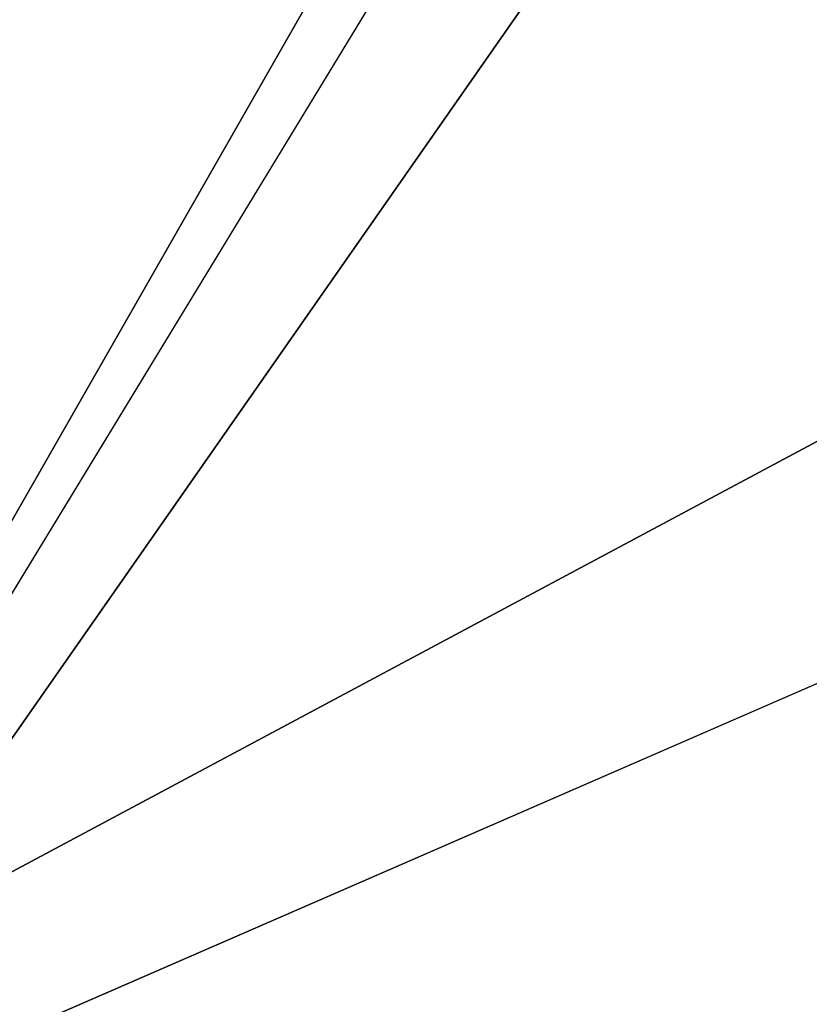
# Model space of a CAD drawing. Units: millimetres. Extents: x -401 to 401, y -441 to 10.
# Drawn here: x -356 to -339, y -401 to -379 of the extents above; entities that cross this region are included whole.
import ezdxf

# ---------------------------------------------------------------- set-up
doc = ezdxf.new("R2010")
doc.units = ezdxf.units.MM
doc.header["$LTSCALE"] = 81.481481
for name, color, linetype in [('119', 7, 'CONTINUOUS'), ('120', 7, 'CONTINUOUS'), ('569', 7, 'CONTINUOUS'), ('570', 7, 'CONTINUOUS'), ('642', 7, 'CONTINUOUS'), ('743', 7, 'CONTINUOUS'), ('756', 7, 'CONTINUOUS'), ('757', 7, 'CONTINUOUS')]:
    doc.layers.add(name, color=color, linetype=linetype)

msp = doc.modelspace()

# ---------------------------------------------------------------- linework, layer by layer
at = {"layer": '119', "linetype": 'Continuous'}
for points in [[(-372, -417.5, -211.15), (-372, -138.5, -211.15), (-212.376, -138.5, -211.15), (-372, -417.5, -211.15)], [(-211.817, -154.5, -211.15), (-372, -417.5, -211.15), (-212.376, -138.5, -211.15), (-211.817, -154.5, -211.15)], [(-188.183, -154.5, -211.15), (-372, -417.5, -211.15), (-211.817, -154.5, -211.15), (-188.183, -154.5, -211.15)], [(-372, -417.5, -211.15), (-188.183, -154.5, -211.15), (-164.889, -417.5, -211.15), (-372, -417.5, -211.15)]]:
    msp.add_3dface(points, dxfattribs=at)
at = {"layer": '120', "linetype": 'Continuous'}
for points in [[(364.5, -417.5, -195.15), (-364.515, -143.5, -195.15), (-364.531, -417.5, -195.15), (364.5, -417.5, -195.15)], [(364.5, -417.5, -195.15), (364.531, -143.5, -195.149), (-364.515, -143.5, -195.15), (364.5, -417.5, -195.15)]]:
    msp.add_3dface(points, dxfattribs=at)
at = {"layer": '569', "linetype": 'Continuous'}
for points in [[(-372, -417.5, -515.15), (-372, -138.5, -515.15), (-212.376, -138.5, -515.15), (-372, -417.5, -515.15)], [(-211.817, -154.5, -515.15), (-372, -417.5, -515.15), (-212.376, -138.5, -515.15), (-211.817, -154.5, -515.15)], [(-372, -417.5, -515.15), (-211.817, -154.5, -515.15), (-188.183, -154.5, -515.15), (-372, -417.5, -515.15)], [(-372, -417.5, -515.15), (-188.183, -154.5, -515.15), (-164.899, -417.5, -515.15), (-372, -417.5, -515.15)]]:
    msp.add_3dface(points, dxfattribs=at)
at = {"layer": '570', "linetype": 'Continuous'}
for points in [[(-364.502, -143.5, -499.15), (-364.5, -417.5, -499.15), (364.5, -417.5, -499.15), (-364.502, -143.5, -499.15)], [(364.504, -143.5, -499.15), (-364.502, -143.5, -499.15), (364.5, -417.5, -499.15), (364.504, -143.5, -499.15)]]:
    msp.add_3dface(points, dxfattribs=at)
at = {"layer": '642', "color": 9, "linetype": 'Continuous', "true_color": 0xabd4cd}
for points in [[(384, -80, -558), (384, -414, -558), (-384, -414, -558), (384, -80, -558)], [(384, -80, -558), (-384, -414, -558), (-384, -80, -558), (384, -80, -558)]]:
    msp.add_3dface(points, dxfattribs=at)
at = {"layer": '743', "color": 9, "linetype": 'Continuous', "true_color": 0xabd4cd}
for points in [[(384, -414, -542), (384, -80, -542), (-384, -80, -542), (384, -414, -542)], [(384, -414, -542), (-384, -80, -542), (-384, -414, -542), (384, -414, -542)]]:
    msp.add_3dface(points, dxfattribs=at)
at = {"layer": '756', "color": 9, "linetype": 'Continuous', "true_color": 0xabd4cd}
for points in [[(400.8, -0.2), (-400.8, -0.2), (400.8, -440.8), (400.8, -0.2)], [(400.8, -440.8), (-400.8, -0.2), (-400.8, -440.8), (400.8, -440.8)]]:
    msp.add_3dface(points, dxfattribs=at)
at = {"layer": '757', "color": 9, "linetype": 'Continuous', "true_color": 0xabd4cd}
for points in [[(-383.883, -3, -18), (383.883, -3, -18), (-383.883, -413, -18), (-383.883, -3, -18)], [(-383.883, -413, -18), (383.883, -3, -18), (383.883, -413, -18), (-383.883, -413, -18)]]:
    msp.add_3dface(points, dxfattribs=at)

doc.saveas('drawing.dxf')
